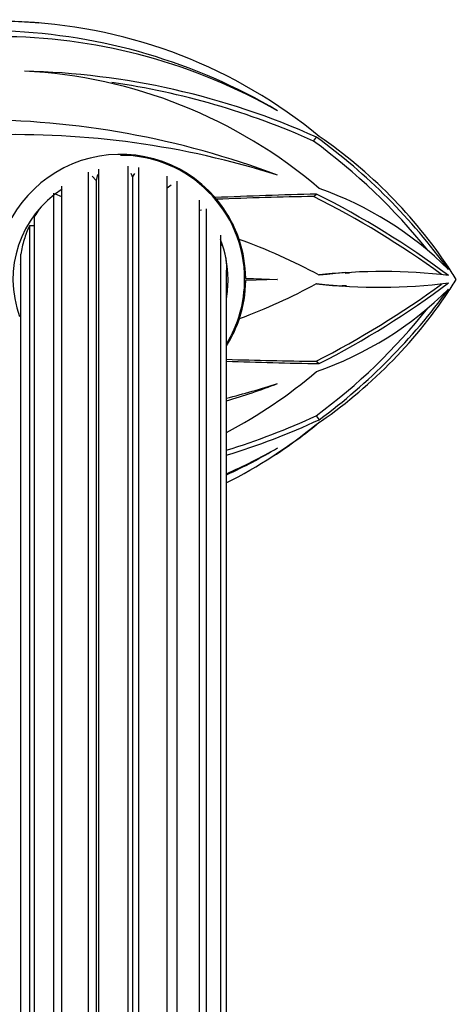
# Model space of a CAD drawing. Units: millimetres. Extents: x 0 to 755, y 0 to 1164.
# Drawn here: x 734 to 755, y 734 to 782 of the extents above; entities that cross this region are included whole.
import ezdxf
from ezdxf import colors
from ezdxf.entities.mleader import LeaderData, LeaderLine
from ezdxf.math import Vec2, Vec3

# ---------------------------------------------------------------- set-up
doc = ezdxf.new("R2010")
doc.units = ezdxf.units.MM
doc.layers.add('DV5_Défaut', color=7, linetype='Continuous')
doc.layers.add('Défaut', color=7, linetype='Continuous')

# ---------------------------------------------------------------- blocks, each defined once
blk = doc.blocks.new('_DOT')
at = {"color": 0}
blk.add_line((0, 0), (-1, 0), dxfattribs=at)
at = {"color": 0, "const_width": 0.333}
blk.add_lwpolyline([(-0.1665, 0, 1), (0.1665, 0, 1)], format="xyb", close=True, dxfattribs=at)
blk = doc.blocks.new('SE4')
at = {"layer": 'DV5_Défaut', "color": 7, "linetype": 'Continuous'}
for p, q in [((748.423, 776.174), (748.571, 776.364)), ((739.455, 774.957), (739.455, 595.455)), ((739.982, 595.508), (739.982, 774.903)), ((737.525, 774.666), (737.525, 595.744)), ((737.921, 774.268), (737.72, 774.47)), ((737.98, 774.556), (737.921, 774.268)), ((738.033, 774.82), (738.033, 595.591)), ((739.591, 774.626), (739.669, 774.436)), ((739.669, 774.436), (739.781, 774.604)), ((739.669, 774.436), (739.669, 595.972)), ((741.348, 595.927), (741.348, 774.482)), ((736.264, 596.413), (736.264, 773.992)), ((737.921, 774.268), (737.921, 596.139)), ((741.348, 773.919), (741.549, 774.053)), ((741.815, 774.229), (741.815, 596.178)), ((735.853, 773.655), (735.853, 596.749)), ((736.264, 773.483), (735.953, 773.613)), ((748.423, 773.497), (748.571, 773.611)), ((742.916, 597.087), (742.916, 773.314)), ((734.944, 597.85), (734.944, 772.546)), ((742.916, 772.836), (743.014, 772.855)), ((743.251, 597.498), (743.251, 772.901)), ((734.693, 772.076), (734.693, 598.317)), ((734.944, 772.076), (734.693, 772.076)), ((743.921, 771.631), (743.921, 598.759)), ((743.921, 771.151), (743.992, 771.137)), ((734.275, 599.682), (734.275, 770.702)), ((734.275, 770.192), (734.221, 770.17)), ((744.216, 600.449), (744.216, 769.929)), ((745.144, 769.537), (746.684, 769.484)), ((745.144, 769.537), (745.144, 769.533)), ((745.144, 769.533), (746.669, 769.484)), ((746.684, 769.484), (745.144, 769.431)), ((746.669, 769.484), (745.144, 769.435)), ((745.144, 769.435), (745.144, 769.431)), ((746.669, 769.484), (746.684, 769.484)), ((748.553, 765.527), (748.702, 765.414)), ((748.553, 762.886), (748.702, 762.697))]:
    blk.add_line(p, q, dxfattribs=at)
for centre, radius, start, end in [((732.783, 755.406), 26.578, 84.9087, 87.7514), ((733.202, 757.655), 24.309, 85.4256, 87.0512), ((733.223, 757.658), 24.305, 50.4395, 87.0993), ((732.567, 753.804), 27.702, 59.3629, 87.896), ((733.11, 753.764), 27.465, 60.3797, 88.8635), ((733.276, 755.869), 23.715, 49.4209, 87.1557), ((733.611, 743), 36.565, 65.8494, 88.681), ((733.604, 743.328), 36.035, 65.7178, 81.9103), ((731.982, 735.556), 41.65, 69.3289, 90.1032), ((734.043, 734.743), 41.742, 72.371, 91.859), ((731.418, 752.893), 29.071, 35.9631, 53.8404), ((735.378, 756.99), 23.54, 33.7609, 55.5253), ((731.322, 752.77), 28.986, 38.7435, 53.8446), ((739.095, 769.484), 6.05, 40.8441, 175.791), ((739.095, 769.484), 6, 0, 90), ((743.182, 758.136), 16.685, 45.1525, 70.6779), ((739.095, 769.484), 5.2, 122.8024, 200.2338), ((753.469, 561.486), 212.181, 91.32277, 92.64669), ((739.095, 769.485), 6.049, 39.8125, 40.8442), ((751.556, 589.344), 184.179, 90.97487, 92.43168), ((728.412, 733.72), 44.527, 53.9646, 63.2948), ((729.128, 734.98), 43.248, 53.3428, 63.2836), ((739.095, 769.484), 6.05, 17.7066, 39.8125), ((739.095, 769.484), 5.2, 0, 21.8481), ((734.966, 744.199), 28.953, 61.6768, 70.0887), ((739.095, 769.484), 6.05, 0.5025, 18.6725), ((732.783, 755.406), 26.578, 31.9844, 33.5637), ((751.452, 745.866), 23.991, 93.5905, 96.6019), ((751.777, 743.635), 26.232, 83.0564, 96.7309), ((733.397, 1042.528), 273.238, 273.47262, 273.51851), ((739.095, 769.484), 5.2, 349.6371, 0), ((739.095, 769.484), 6, 328.4879, 0), ((739.095, 769.484), 6.05, 341.7226, 359.4975), ((734.943, 794.336), 28.521, 290.3038, 298.5446), ((728.244, 805.299), 44.657, 297.0505, 306.1944), ((751.328, 794.05), 24.933, 263.6282, 266.4936), ((751.636, 795.942), 26.836, 263.4416, 277.0892), ((729.106, 803.776), 43.077, 297.0593, 306.8629), ((732.436, 479.008), 290.69, 86.53309, 86.57536), ((732.783, 783.562), 26.578, 326.3965, 328.0156), ((743.027, 780.999), 16.904, 289.1461, 314.8473), ((735.289, 782.056), 23.657, 304.1564, 326.2034), ((731.445, 786.006), 29.002, 306.5149, 324.1339), ((731.311, 786.172), 28.974, 306.5171, 321.3773), ((739.095, 769.484), 6.05, 327.9435, 342.1675), ((749.997, 934.945), 169.424, 268.046, 269.51141), ((751.566, 960.124), 194.731, 267.83887, 269.15754), ((733.28, 782.917), 23.532, 297.6876, 310.5256), ((734.09, 803.857), 41.376, 284.1596, 287.721), ((731.927, 803.717), 41.954, 287.0379, 290.5951), ((733.736, 795.091), 35.684, 287.0629, 294.7979), ((733.202, 781.313), 24.309, 296.915, 309.2152), ((733.558, 795.514), 35.909, 287.2527, 294.682), ((733.223, 781.31), 24.305, 303.0735, 309.5605), ((735.378, 781.979), 23.54, 304.4747, 304.5734), ((733.12, 785.164), 27.424, 293.8617, 299.645), ((732.562, 785.183), 27.721, 294.8741, 300.6261)]:
    blk.add_arc(centre, radius, start, end, dxfattribs=at)
blk.add_open_spline([(735.148, 772.857), (735.077, 772.756), (735.009, 772.653), (734.944, 772.546)], degree=3, dxfattribs=at)
for points, knots in [([(734.693, 772.076), (734.591, 771.858), (734.505, 771.635), (734.366, 771.177), (734.312, 770.941), (734.275, 770.702)], [0, 0, 0, 0, 0.5, 0.5, 1, 1, 1, 1]), ([(744.181, 770.523), (744.185, 770.484), (744.189, 770.446), (744.209, 770.237), (744.217, 770.067), (744.215, 769.897)], [0, 0, 0, 0, 0.185393, 0.185393, 1, 1, 1, 1])]:
    blk.add_open_spline(points, degree=3, knots=knots, dxfattribs=at)

msp = doc.modelspace()

# ---------------------------------------------------------------- block references
at = {"layer": 'Défaut'}
msp.add_blockref('SE4', (0, 0), dxfattribs=at)

# ---------------------------------------------------------------- leaders
at = {"layer": 'Défaut', "color": 7, "linetype": 'Continuous'}
ml = msp.add_multileader_mtext('Standard', dxfattribs=at)
ml.set_content('{\\pxsm0.9;\\fSolid Edge ISO|b1||i0||c0|p34;\\W1.;22/09/2016\\P}', color=256)
ml.set_leader_properties()
ml.set_arrow_properties(name='DOT')
ml.build(insert=Vec2(0, 0))
ml.multileader.update_dxf_attribs({"leader_type": 0, "dogleg_length": 0, "arrow_head_size": 12})
ctx = ml.context
ctx.base_point, ctx.char_height, ctx.arrow_head_size, ctx.landing_gap_size = Vec3(656.602, 1156.973), 12, 12, 4.2
notes = []
notes.append((ctx, [(0, (0, 0, 0), (0, 0), (1, 0), 1, [])]))
ctx.mtext.insert = Vec3(658.602, 1163.093)
for ctx, leaders in notes:
    for number, flags, end, landing, length, lines in leaders:
        leader = LeaderData()
        leader.index, (leader.has_last_leader_line, leader.has_dogleg_vector, leader.attachment_direction) = number, flags
        leader.last_leader_point, leader.dogleg_vector, leader.dogleg_length = Vec3(end), Vec3(landing), length
        for number, points, colour, breaks in lines:
            line = LeaderLine()
            line.index, line.vertices, line.color, line.breaks = number, Vec3.list(points), colors.encode_raw_color(colour), breaks
            leader.lines.append(line)
        ctx.leaders.append(leader)

doc.saveas('drawing.dxf')
